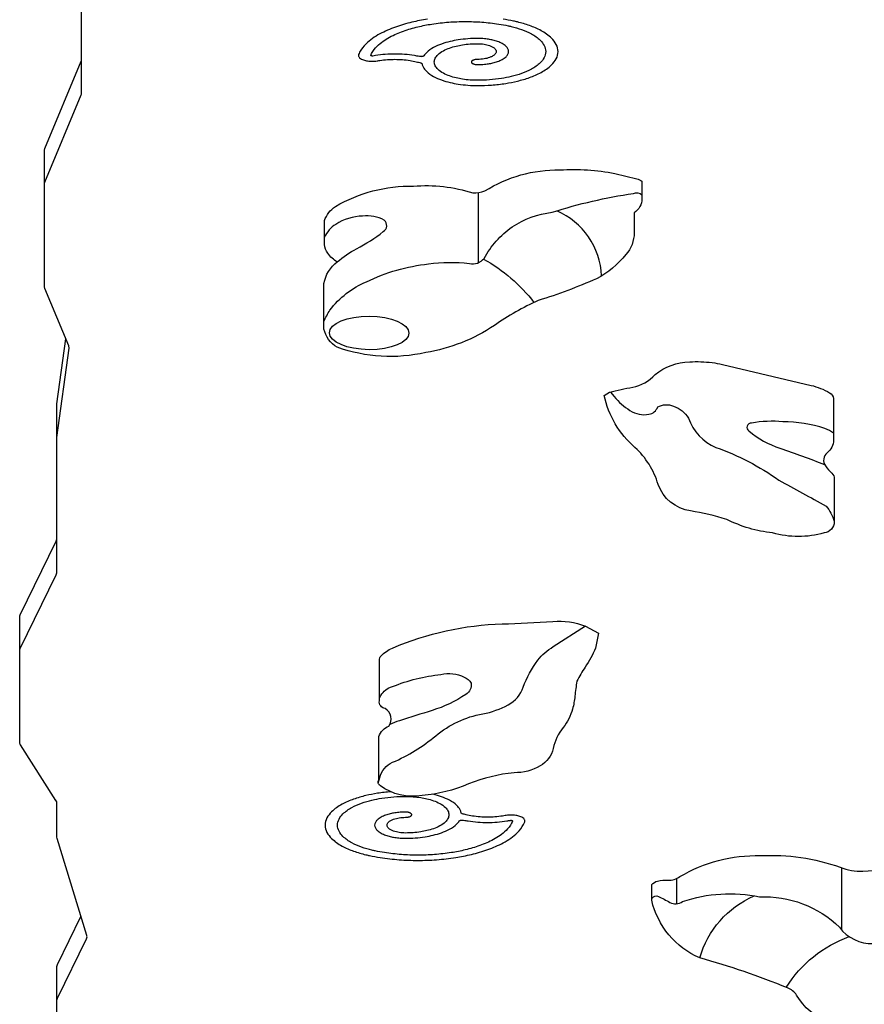
# Model space of a CAD drawing. Extents: x -5590 to 6533, y -6328 to 3448.
# Drawn here: x 1489 to 1923, y -3965 to -3460 of the extents above; entities that cross this region are included whole.
import ezdxf

# ---------------------------------------------------------------- set-up
doc = ezdxf.new("R2010")
doc.units = 0
doc.header["$LTSCALE"] = 500
doc.header["$MEASUREMENT"] = 0
doc.layers.add('PW_STRUCTURE', color=140, linetype='CONTINUOUS')

msp = doc.modelspace()

# ---------------------------------------------------------------- linework, layer by layer
at = {"layer": 'PW_STRUCTURE'}
for p, q in [((1911.039, -3895.106), (1911.039, -3926.928)), ((1826.368, -3900.661), (1826.368, -3913.619))]:
    msp.add_line(p, q, dxfattribs=at)
at = {"layer": 'PW_STRUCTURE', "flags": 128}
for points in [[(1508.47, -4026.543), (1508.47, -3963.099), (1508.736, -3962.007), (1523.694, -3931.596, 0.1157795), (1523.959, -3930.504, 0.0749484), (1523.854, -3929.813), (1508.576, -3880.065), (1508.47, -3879.374), (1508.47, -3861.969, 0.1199717), (1508.183, -3860.834, 0.0237251), (1508.032, -3860.571), (1489.859, -3832.103, -0.0237261), (1489.708, -3831.84, -0.1199706), (1489.42, -3830.705), (1489.42, -3783.663, -0.1157834), (1489.686, -3782.57), (1489.686, -3782.57), (1508.204, -3744.919), (1508.47, -3743.827), (1508.47, -3674.759), (1508.491, -3674.45), (1514.735, -3628.601), (1514.563, -3627.361), (1502.313, -3598), (1502.12, -3597.068), (1502.12, -3544.335), (1502.313, -3543.403), (1520.977, -3498.669, 0.0998266), (1521.17, -3497.737, 0.0000037), (1521.17, -3497.737), (1521.17, -3445.48, 0.1199717)], [(1698.645, -3459.811, 0.0197811), (1690.614, -3461.396, 0.0266682), (1682.21, -3463.874, 0.0383234), (1674.223, -3467.39, 0.0695661), (1667, -3472.575, 0.0791355), (1663.801, -3476.82, 0.0237599), (1663.312, -3477.896, 0.0954656), (1663.214, -3478.396, 0.1199617), (1663.375, -3479.035, 0.0791357), (1663.787, -3479.582, 0.0695664), (1664.717, -3480.249, 0.0383235), (1665.746, -3480.702, 0.0266682), (1666.828, -3481.021, 0.0197812), (1667.862, -3481.225, 0.0204858), (1669.123, -3481.37, 0.0184736), (1670.357, -3481.415, 0.0184732), (1671.592, -3481.37, 0.0204852), (1672.852, -3481.225, 0.0058051), (1673.175, -3481.171, -0.0058049), (1674.18, -3481.001, -0.0204853), (1678.101, -3480.55, -0.0184737), (1681.942, -3480.409, -0.0184737), (1685.783, -3480.55, -0.0204852), (1689.705, -3481.001, -0.0197811), (1692.922, -3481.635, -0.017611), (1695.259, -3482.282, -0.0091794), (1695.333, -3482.307, -0.0383231), (1695.562, -3482.407, -0.0695723), (1695.768, -3482.556, -0.0791275), (1695.86, -3482.677, -0.0707866), (1695.89, -3482.764, 0.0707856), (1696.442, -3484.334, 0.0791312), (1698.089, -3486.52, 0.0695687), (1701.81, -3489.191, 0.0383243), (1705.924, -3491.002, 0.0266676), (1710.253, -3492.279, 0.0197814), (1714.39, -3493.095, 0.0204853), (1719.432, -3493.674, 0.0184735), (1724.37, -3493.856), (1724.37, -3493.856, 0.0184732), (1731.503, -3493.593, 0.0204851), (1738.786, -3492.757, 0.019782), (1744.762, -3491.578, 0.0266684), (1751.015, -3489.734, 0.0383238), (1756.957, -3487.118, 0.0695671), (1762.332, -3483.26, 0.0791365), (1764.711, -3480.101, 0.1199624), (1765.645, -3476.412, 0.1199756), (1764.711, -3472.722, 0.0791275), (1762.332, -3469.564, 0.0695723), (1756.957, -3465.706, 0.0383231), (1751.015, -3463.09, 0.026668), (1744.762, -3461.246, 0.0068555), (1742.829, -3460.81, 0.0129794), (1737.395, -3459.811, 0.0204852)], [(1502.12, -3544.335), (1502.12, -3527.07), (1502.313, -3526.138), (1520.977, -3481.404, 0.0998266), (1521.17, -3480.472, 0.0000037), (1521.17, -3480.472)], [(1489.42, -3783.663), (1489.42, -3766.397, -0.1157834), (1489.686, -3765.305), (1489.686, -3765.305), (1508.204, -3727.654), (1508.47, -3726.562)], [(1679.828, -3856.126, 0.0192989), (1672.993, -3856.927, 0.0197811), (1667.017, -3858.106, 0.0266682), (1660.764, -3859.95, 0.0383234), (1654.822, -3862.566, 0.0695661), (1649.448, -3866.424, 0.0791355), (1647.068, -3869.583, 0.1199762), (1646.134, -3873.272, 0.1199617), (1647.068, -3876.962, 0.0791357), (1649.448, -3880.12, 0.0695664), (1654.822, -3883.978, 0.0383235), (1660.764, -3886.594, 0.0266682), (1667.017, -3888.438, 0.0068558), (1668.95, -3888.874, 0.0130018), (1674.392, -3889.875, 0.0204853), (1684.179, -3890.998, 0.0184736), (1693.765, -3891.351, 0.0184732), (1703.35, -3890.998, 0.0204851), (1713.137, -3889.875, 0.019782), (1721.168, -3888.29, 0.0266684), (1729.57, -3885.812, 0.0383238), (1737.556, -3882.297, 0.0695671), (1744.778, -3877.112, 0.0791365), (1747.976, -3872.868, 0.0286138), (1748.547, -3871.58, 0.0905777), (1748.636, -3871.107, 0.1199756), (1748.474, -3870.468, 0.0791275), (1748.062, -3869.921, 0.0695723), (1747.132, -3869.254, 0.0383231), (1746.103, -3868.801, 0.026668), (1745.021, -3868.482, 0.0197811), (1743.987, -3868.278, 0.0204852), (1742.726, -3868.133, 0.0184737), (1741.492, -3868.087, 0.0184737), (1740.257, -3868.133, 0.0204853), (1738.997, -3868.278, 0.0079481), (1738.559, -3868.354, -0.0079487), (1737.196, -3868.59, -0.0204851), (1733.274, -3869.041, -0.0184732), (1729.433, -3869.182, -0.0184736), (1725.593, -3869.041, -0.0204853), (1721.671, -3868.59, -0.0197814), (1718.453, -3867.956, -0.0140058), (1716.557, -3867.445, -0.0127987), (1716.452, -3867.411, -0.0383243), (1716.224, -3867.31, -0.0695687), (1716.017, -3867.162, -0.0791312), (1715.926, -3867.04, -0.0722898), (1715.895, -3866.951, 0.0722909), (1715.337, -3865.351, 0.0791275), (1713.69, -3863.164, 0.0695723), (1709.969, -3860.493, 0.0383231), (1705.855, -3858.682, 0.026668), (1701.526, -3857.405, 0.0006164), (1701.41, -3857.378)]]:
    msp.add_lwpolyline(points, format="xyb", dxfattribs=at)
for points in [[(1670.671, -3478.705, -0.0058051), (1670.635, -3478.711, -0.0204852), (1670.495, -3478.727, -0.0184732), (1670.357, -3478.732, -0.0184736), (1670.22, -3478.727, -0.0204858), (1670.08, -3478.711, -0.0197812), (1669.965, -3478.688, -0.0266682), (1669.845, -3478.653, -0.0383235), (1669.731, -3478.602, -0.0695664), (1669.627, -3478.528, -0.0791357), (1669.582, -3478.467, -0.1199617), (1669.564, -3478.396, -0.0954656), (1669.575, -3478.341, -0.0237599), (1670.008, -3477.388, -0.0791355), (1672.84, -3473.629, -0.0695661), (1679.237, -3469.038, -0.0383234), (1686.309, -3465.924, -0.0266682), (1693.751, -3463.729, -0.0197811), (1700.863, -3462.326, -0.0204853), (1709.531, -3461.331, -0.0184737), (1718.02, -3461.019, -0.0184737), (1726.51, -3461.331, -0.0204852), (1735.177, -3462.326, -0.0129794), (1739.989, -3463.21, -0.0068555), (1741.625, -3463.579, -0.026668), (1746.916, -3465.139, -0.0383231), (1751.944, -3467.353, -0.0695723), (1756.492, -3470.618, -0.0791275), (1758.505, -3473.29, -0.1199756), (1759.295, -3476.412, -0.1199624), (1758.505, -3479.534, -0.0791365), (1756.491, -3482.206, -0.0695671), (1751.944, -3485.471, -0.0383238), (1746.916, -3487.685, -0.0266684), (1741.625, -3489.245, -0.019782), (1736.568, -3490.242, -0.0204851), (1730.406, -3490.95, -0.0184732), (1724.37, -3491.172), (1724.37, -3491.172, -0.0184732), (1720.529, -3491.031, -0.0204858), (1716.608, -3490.58, -0.0197812), (1713.39, -3489.946, -0.0266682), (1710.023, -3488.953, -0.0383235), (1706.824, -3487.544, -0.0695664), (1703.93, -3485.467, -0.0791357), (1702.648, -3483.766, -0.1199617), (1702.145, -3481.779, -0.1199762), (1702.648, -3479.793, -0.0791355), (1703.93, -3478.092, -0.0695661), (1706.824, -3476.015, -0.0383234), (1710.023, -3474.606, -0.0266682), (1713.39, -3473.613, -0.0197811), (1716.608, -3472.978, -0.0204853), (1720.529, -3472.528, -0.0184737), (1724.37, -3472.387), (1724.37, -3472.387, -0.0184736), (1726.016, -3472.447, -0.0204852), (1727.697, -3472.64, -0.0197811), (1729.076, -3472.912, -0.026668), (1730.519, -3473.338, -0.0383231), (1731.89, -3473.941, -0.0695723), (1733.131, -3474.832, -0.0791275), (1733.68, -3475.561, -0.1199756), (1733.895, -3476.412, -0.1199624), (1733.68, -3477.263, -0.0791365), (1733.131, -3477.992, -0.0695671), (1731.89, -3478.883, -0.0383238), (1730.519, -3479.486, -0.0266684), (1729.076, -3479.912, -0.019782), (1727.697, -3480.184, -0.0204851), (1726.016, -3480.377, -0.0184732), (1724.37, -3480.437), (1724.37, -3480.437), (1724.37, -3480.437, 0.0184737), (1723.822, -3480.458, 0.0204853), (1723.261, -3480.522, 0.0197811), (1722.802, -3480.613, 0.0266682), (1722.321, -3480.754, 0.0383234), (1721.864, -3480.956, 0.0695661), (1721.45, -3481.253, 0.0791355), (1721.267, -3481.495, 0.1199762), (1721.195, -3481.779, 0.1199617), (1721.267, -3482.063, 0.0791357), (1721.45, -3482.306, 0.0695664), (1721.864, -3482.603, 0.0383235), (1722.321, -3482.804, 0.0266682), (1722.802, -3482.946, 0.0197812), (1723.261, -3483.037, 0.0204858), (1723.822, -3483.101, 0.0184732), (1724.37, -3483.121), (1724.37, -3483.121, 0.0184732), (1727.114, -3483.02, 0.0204851), (1729.915, -3482.699, 0.019782), (1732.213, -3482.245, 0.0266684), (1734.618, -3481.536, 0.0383238), (1736.904, -3480.53, 0.0695671), (1738.971, -3479.046, 0.0791365), (1739.886, -3477.831, 0.1199624), (1740.245, -3476.412, 0.1199756), (1739.886, -3474.993, 0.0791275), (1738.971, -3473.778, 0.0695723), (1736.904, -3472.294, 0.0383231), (1734.618, -3471.288, 0.026668), (1732.213, -3470.579, 0.0197811), (1729.915, -3470.125, 0.0204852), (1727.114, -3469.804, 0.0184736), (1724.37, -3469.703), (1724.37, -3469.703, 0.0184737), (1719.432, -3469.885, 0.0204853), (1714.39, -3470.463, 0.0197811), (1710.253, -3471.28, 0.0266682), (1705.924, -3472.556, 0.0383234), (1701.81, -3474.368, 0.0695661), (1698.089, -3477.038, 0.0523567), (1696.834, -3478.553, -0.0523548), (1696.764, -3478.637, -0.0695671), (1696.558, -3478.785, -0.0383238), (1696.329, -3478.886, -0.0266684), (1696.089, -3478.957, -0.019782), (1695.859, -3479.002, -0.0204851), (1695.579, -3479.034, -0.0184732), (1695.304, -3479.044, -0.0184736), (1695.03, -3479.034, -0.0204853), (1694.75, -3479.002, -0.0123878), (1694.601, -3478.975, 0.0123877), (1691.923, -3478.486, 0.0204852), (1686.881, -3477.907, 0.0184737), (1681.942, -3477.725, 0.0184737), (1677.004, -3477.907, 0.0204853), (1671.962, -3478.486, 0.0058049)], [(1714.951, -3871.123, -0.0527018), (1715.021, -3871.038, -0.0695661), (1715.228, -3870.89, -0.0383234), (1715.456, -3870.789, -0.0266682), (1715.697, -3870.718, -0.0197811), (1715.927, -3870.673, -0.0204853), (1716.207, -3870.64, -0.0184737), (1716.481, -3870.63, -0.0184737), (1716.756, -3870.64, -0.0204852), (1717.036, -3870.673, -0.0105055), (1717.163, -3870.695, 0.0105056), (1719.453, -3871.105, 0.0204853), (1724.495, -3871.684, 0.0184736), (1729.433, -3871.865, 0.0184732), (1734.372, -3871.684, 0.0204851), (1739.413, -3871.105, 0.0079487), (1741.166, -3870.801, -0.0079481), (1741.215, -3870.792, -0.0204853), (1741.355, -3870.776, -0.0184737), (1741.492, -3870.771, -0.0184737), (1741.629, -3870.776, -0.0204852), (1741.769, -3870.792, -0.0197811), (1741.884, -3870.815, -0.026668), (1742.004, -3870.85, -0.0383231), (1742.118, -3870.901, -0.0695723), (1742.222, -3870.975, -0.0791275), (1742.268, -3871.036, -0.1199756), (1742.286, -3871.106, -0.0905777), (1742.276, -3871.159, -0.0285241), (1741.771, -3872.296, -0.0791365), (1738.939, -3876.055, -0.0695671), (1732.543, -3880.647, -0.0383238), (1725.47, -3883.761, -0.0266684), (1718.028, -3885.955, -0.019782), (1710.916, -3887.358, -0.0204851), (1702.249, -3888.353, -0.0184732), (1693.759, -3888.666, -0.0184736), (1685.27, -3888.353, -0.0204853), (1676.602, -3887.358, -0.0129806), (1671.79, -3886.474, -0.0068558), (1670.154, -3886.105, -0.0266682), (1664.864, -3884.545, -0.0383235), (1659.835, -3882.331, -0.0695664), (1655.288, -3879.067, -0.0791357), (1653.274, -3876.394, -0.1199617), (1652.484, -3873.272, -0.1199762), (1653.274, -3870.15, -0.0791355), (1655.288, -3867.478, -0.0695661), (1659.835, -3864.213, -0.0383234), (1664.864, -3862, -0.0266682), (1670.155, -3860.439, -0.0197811), (1675.211, -3859.442, -0.0204853), (1681.373, -3858.734, -0.0184737), (1687.409, -3858.512), (1687.409, -3858.512, -0.0184736), (1691.25, -3858.654, -0.0204852), (1695.171, -3859.104, -0.0197811), (1698.389, -3859.739, -0.026668), (1701.756, -3860.732, -0.0383231), (1704.956, -3862.14, -0.0695723), (1707.85, -3864.218, -0.0791275), (1709.131, -3865.918, -0.1199756), (1709.634, -3867.905, -0.1199624), (1709.131, -3869.892, -0.0791365), (1707.85, -3871.592, -0.0695671), (1704.956, -3873.67, -0.0383238), (1701.756, -3875.079, -0.0266684), (1698.389, -3876.071, -0.019782), (1695.171, -3876.706, -0.0204851), (1691.25, -3877.156, -0.0184732), (1687.409, -3877.298), (1687.409, -3877.298, -0.0184732), (1685.763, -3877.237, -0.0204858), (1684.082, -3877.044, -0.0197812), (1682.703, -3876.772, -0.0266682), (1681.26, -3876.347, -0.0383235), (1679.889, -3875.743, -0.0695664), (1678.649, -3874.853, -0.0791357), (1678.099, -3874.124, -0.1199617), (1677.884, -3873.272, -0.1199762), (1678.099, -3872.421, -0.0791355), (1678.649, -3871.692, -0.0695661), (1679.889, -3870.802, -0.0383234), (1681.26, -3870.198, -0.0266682), (1682.703, -3869.772, -0.0197811), (1684.082, -3869.5, -0.0204853), (1685.763, -3869.307, -0.0184737), (1687.409, -3869.247), (1687.409, -3869.247), (1687.409, -3869.247, 0.0184732), (1687.958, -3869.227, 0.0204851), (1688.518, -3869.162, 0.019782), (1688.977, -3869.072, 0.0266684), (1689.458, -3868.93, 0.0383238), (1689.916, -3868.729, 0.0695671), (1690.329, -3868.432, 0.0791365), (1690.512, -3868.189, 0.1199624), (1690.584, -3867.905, 0.1199756), (1690.512, -3867.621, 0.0791275), (1690.329, -3867.378, 0.0695723), (1689.916, -3867.082, 0.0383231), (1689.458, -3866.88, 0.026668), (1688.977, -3866.738, 0.0197811), (1688.518, -3866.648, 0.0204852), (1687.958, -3866.583, 0.0184736), (1687.409, -3866.563), (1687.409, -3866.563, 0.0184737), (1684.665, -3866.664, 0.0204853), (1681.864, -3866.986, 0.0197811), (1679.566, -3867.439, 0.0266682), (1677.161, -3868.148, 0.0383234), (1674.876, -3869.155, 0.0695661), (1672.808, -3870.638, 0.0791355), (1671.893, -3871.853, 0.1199762), (1671.534, -3873.272, 0.1199617), (1671.893, -3874.691, 0.0791357), (1672.808, -3875.906, 0.0695664), (1674.876, -3877.39, 0.0383235), (1677.161, -3878.396, 0.0266682), (1679.566, -3879.105, 0.0197812), (1681.864, -3879.559, 0.0204858), (1684.665, -3879.88, 0.0184732), (1687.409, -3879.981), (1687.409, -3879.981, 0.0184732), (1692.347, -3879.8, 0.0204851), (1697.389, -3879.221, 0.019782), (1701.526, -3878.405, 0.0266684), (1705.855, -3877.128, 0.0383238), (1709.969, -3875.317, 0.0695671), (1713.69, -3872.646, 0.0526999)]]:
    msp.add_lwpolyline(points, format="xyb", close=True, dxfattribs=at)
at = {"layer": 'PW_STRUCTURE'}
for points in [[(1645.752, -3575.376), (1645.752, -3563.071, -0.1480571), (1651.397, -3555.893, -0.1373446), (1691.421, -3545.451, -0.0986163), (1721.952, -3548.971, 0.062154), (1728.11, -3547.946, -0.1481417), (1766.594, -3537.178, -0.0666004), (1794.817, -3538.973), (1806.105, -3541.693, -0.0524447), (1808.671, -3542.935), (1808.671, -3551.871, -0.2567541), (1804.713, -3559.07), (1804.713, -3569.33, -0.1868382), (1800.385, -3580.509, -0.1059716), (1785.42, -3592.956, -0.0287126), (1755.517, -3604.116, 0.0445107), (1732.967, -3616.931, -0.1070933), (1697.794, -3630.818, -0.1436171), (1652.378, -3628.107, -0.2245587), (1645.533, -3618.747), (1645.533, -3595.321, -0.1948121), (1652.379, -3584.345, -0.1129914), (1647.583, -3579.909, -0.16904)], [(1789.294, -3652.792), (1792.061, -3651.212, -0.0350113), (1803.923, -3648.644, 0.1608822), (1815.389, -3642.125, -0.1641095), (1833.182, -3635.606, -0.0511182), (1844.648, -3636.001, -0.0486283), (1849.985, -3636.989), (1895.455, -3647.656, -0.0734704), (1904.956, -3651.419, -0.2334274), (1906.933, -3654.382), (1906.933, -3675.716, -0.2298049), (1903.77, -3682.234, 0.3979093), (1902.781, -3688.951, 0.0595786), (1906.142, -3692.704, -0.2386469), (1907.328, -3695.667), (1907.328, -3717.613, -0.3828136), (1902.179, -3723.353, -0.1399675), (1875.688, -3723.353, -0.0889598), (1852.163, -3716.439, 0.0363504), (1833.58, -3712.093, -0.2769079), (1816.973, -3698.463, 0.1367327), (1805.112, -3679.5, -0.1638336)], [(1673.952, -3809.445), (1673.952, -3788.645, -0.1927815), (1674.828, -3786.458, -0.1017409), (1680.675, -3782.404, -0.0938264), (1737.048, -3770.014, 0.0104281), (1762.996, -3768.713, -0.1074073), (1779.697, -3771.119), (1786.318, -3774.727), (1784.808, -3782.41, -0.0513985), (1779.544, -3792.195, 0.019805), (1775.331, -3799.411, 0.0211889), (1774.278, -3807.079, -0.0429538), (1773.074, -3813.694, -0.1020823), (1768.253, -3823.201, 0.1134092), (1763.137, -3833.875, -0.2089999), (1756.517, -3842.896, -0.137302), (1743.126, -3846.354, 0.0696485), (1719.768, -3852.111, -0.086505), (1695.845, -3857.974, -0.2090281), (1674.479, -3853.013, -0.4782047), (1673.727, -3850.006), (1673.727, -3827.83, -0.2303768), (1678.852, -3822.409, 0.4291902), (1676.994, -3813.461, -0.4207707)], [(1813.693, -3911.806), (1813.693, -3903.678, -0.1212594), (1816.627, -3901.946, -0.0772002), (1822.094, -3901.546, 0.1572453), (1828.095, -3899.681, -0.1419829), (1869.435, -3888.888, -0.0983623), (1910.419, -3894.874, 0.099578), (1922.021, -3896.873, -0.0954864), (1966.604, -3901.137, -0.2106545), (1985.155, -3913.804), (1985.155, -3926.063, -0.3133731), (1978.751, -3935.277, -0.1519567), (1985.419, -3944.871), (1985.419, -3968.359, -0.3105061), (1976.598, -3981.193, -0.1318038), (1938.459, -3985.191, -0.0691932), (1903.92, -3974.664, -0.1477392), (1888.012, -3960.504, 0.1749323), (1883.345, -3956.773, 0.0301084), (1838.345, -3941.409, -0.2357922)]]:
    msp.add_lwpolyline(points, format="xyb", close=True, dxfattribs=at)
for points in [[(1645.533, -3614.931, -0.0411248), (1648.596, -3609.088, -0.1348316), (1667.374, -3594.521, -0.0892), (1699.125, -3585.387, -0.0681768), (1720.127, -3585.14, 0.2793477), (1727.663, -3582.547, -0.1149101), (1742.085, -3566.39, -0.1176641), (1762.633, -3558.888, -0.0423287), (1804.322, -3549.214, -0.3027081), (1808.671, -3549.844)], [(1652.379, -3584.345, -0.0593435), (1662.272, -3577.561, 0.0498694), (1675.973, -3568.78, 0.5165609), (1676.458, -3562.903, 0.1567633), (1665.386, -3560.829, 0.1382757), (1651.546, -3565.115, 0.1543027), (1645.752, -3571.697, 0.1543027)], [(1787.971, -3591.515, 0.2852227), (1764.984, -3558.14, 0.2852227)], [(1727.383, -3582.865, -0.1039919), (1753.274, -3605.161)], [(1792.477, -3651.092), (1794.437, -3653.417, 0.075318), (1802.542, -3660.529, 0.1864389), (1812.229, -3662.504, 0.2673982), (1816.776, -3658.751, -0.2422439), (1824.882, -3658.356, -0.1724231), (1832.592, -3664.479, 0.2144228), (1846.628, -3679.492, -0.0711109), (1878.852, -3696.283, -0.0077074), (1903.168, -3709.715, -0.1073762), (1907.328, -3717.249)], [(1906.933, -3672.244, 0.0867229), (1902.548, -3669.801, 0.0802208), (1881, -3666.394, 0.0753881), (1864.908, -3667.075, 0.7754624), (1863.544, -3671.027, 0.0958226), (1879.5, -3679.885, -0.0168422), (1902.413, -3688.335, -0.0168422)], [(1673.412, -3851.79), (1674.147, -3848.853, -0.2328229), (1680.769, -3841.032, 0.0709493), (1702.885, -3827.403, -0.1293847), (1726.987, -3816.156, 0.0807519), (1740.114, -3811.505, 0.1833195), (1747.795, -3802.508, -0.0751759), (1755.225, -3788.712, -0.1021243), (1763.171, -3781.699), (1779.646, -3771.1)], [(1673.952, -3808.014), (1674.709, -3806.708, -0.202185), (1680.668, -3802.209, -0.0713826), (1705.565, -3795.989, -0.1780874), (1717.483, -3797.313, -0.1216577), (1721.059, -3800.356, -0.3132667), (1718.278, -3806.178, -0.0775271), (1701.047, -3814.402, -0.0014701), (1684.229, -3819.695, 0.029912), (1679.308, -3821.641)], [(1813.693, -3911.117), (1813.927, -3910.735, -0.3868926), (1817.127, -3909.802, -0.0133028), (1822.995, -3912.867, 0.2924546), (1829.529, -3912.467, -0.134995), (1869.002, -3910.068, -0.2087876), (1910.004, -3925.66, 0.241542), (1927.34, -3934.055, -0.1095309), (1968.616, -3945.561, -0.1779619), (1985.419, -3963.858)], [(1838.356, -3941.412, -0.2250296), (1866.289, -3909.549, -0.2250296)], [(1882.68, -3956.501, -0.1691913), (1915.075, -3930.467, -0.1691913)]]:
    msp.add_lwpolyline(points, format="xyb", dxfattribs=at)
msp.add_lwpolyline([(1724.63, -3548.718), (1724.63, -3584.757)], dxfattribs=at)
at = {"layer": 'PW_STRUCTURE', "flags": 128}
for points in [[(1508.47, -3674.759), (1508.47, -3657.494), (1508.491, -3657.185), (1513.048, -3623.728)], [(1508.47, -3963.099), (1508.47, -3963.099), (1508.47, -3945.834), (1508.736, -3944.742), (1520.865, -3920.081)]]:
    msp.add_lwpolyline(points, dxfattribs=at)
at = {"layer": 'PW_STRUCTURE'}
msp.add_ellipse((1668.721, -3620.752), major_axis=(-20.374, 0.087), ratio=0.4222439, dxfattribs=at)

doc.saveas('drawing.dxf')
